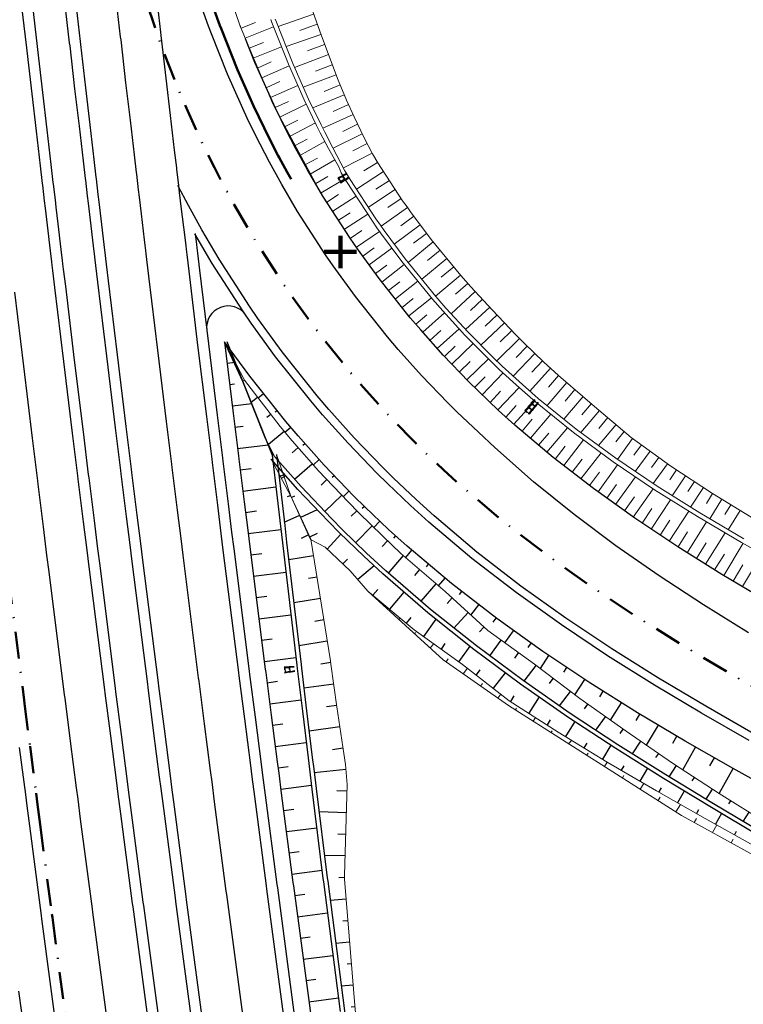
# Model space of a CAD drawing. Units: millimetres. Extents: x 0 to 1190973930, y 0 to 360939015.
# Drawn here: x 1191820 to 1191887, y 361030 to 361122 of the extents above; entities that cross this region are included whole.
import ezdxf

# ---------------------------------------------------------------- set-up
doc = ezdxf.new("R2010")
doc.units = ezdxf.units.MM
for name, pattern in [('2_2', [4, 2, -2]), ('CONTI', [0]), ('Штрихпунктирная 2_0_50', [5, 2.5, -1.25, 0, -1.25])]:
    doc.linetypes.add(name, pattern=pattern)
for name, color, linetype, lineweight in [('Водоотвод основная дорога', 7, 'Continuous', 25), ('колодцы рабочка', 7, 'Continuous', 30), ('Политрасса', 7, 'Continuous', 35)]:
    doc.layers.add(name, color=color, linetype=linetype, lineweight=lineweight)
doc.layers.add('Откосы', color=7, linetype='Continuous')
doc.layers.add('Развязка с полной разборкой сущ. земполотна (ПР).Дискретная модель', color=7, linetype='Continuous')
doc.layers.get('колодцы рабочка').off()

# ---------------------------------------------------------------- blocks, each defined once
blk = doc.blocks.new('*U36')
at = {"layer": 'Откосы'}
for p, q in [((1191844.962, 361079.257), (1191844.53, 361079.029)), ((1191845.77, 361077.389), (1191845.463, 361077.248)), ((1191847.845, 361076.129), (1191846.303, 361075.42)), ((1191847.868, 361073.926), (1191847.142, 361073.593)), ((1191850.057, 361073.856), (1191848.775, 361072.489)), ((1191850.662, 361071.561), (1191850.242, 361071.113)), ((1191853.114, 361070.94), (1191851.624, 361069.658)), ((1191853.458, 361068.742), (1191853.008, 361068.204)), ((1191855.879, 361068.501), (1191854.549, 361066.913)), ((1191856.527, 361066.143), (1191856.091, 361065.622)), ((1191858.827, 361066), (1191857.684, 361064.396)), ((1191859.682, 361063.735), (1191859.323, 361063.23)), ((1191861.976, 361063.489), (1191860.961, 361062.063)), ((1191862.919, 361061.305), (1191862.557, 361060.841)), ((1191865.26, 361061.036), (1191864.142, 361059.604)), ((1191866.069, 361058.899), (1191865.735, 361058.376)), ((1191868.389, 361058.796), (1191867.43, 361057.294)), ((1191869.431, 361056.69), (1191869.126, 361056.212)), ((1191871.685, 361056.528), (1191870.827, 361055.139)), ((1191872.814, 361054.529), (1191872.537, 361054.082)), ((1191875.046, 361054.316), (1191874.248, 361053.024)), ((1191876.223, 361052.422), (1191875.981, 361052.004)), ((1191878.41, 361052.186), (1191877.722, 361050.998)), ((1191879.678, 361050.37), (1191879.464, 361049.993)), ((1191881.824, 361050.077), (1191881.214, 361049.001)), ((1191883.156, 361048.35), (1191882.964, 361048.01)), ((1191885.266, 361047.995), (1191884.714, 361047.019)), ((1191886.641, 361046.342), (1191886.464, 361046.029)), ((1191888.724, 361045.939), (1191888.214, 361045.039)), ((1191890.129, 361044.341), (1191889.966, 361044.051)), ((1191892.19, 361043.9), (1191891.718, 361043.063)), ((1191893.621, 361042.352), (1191893.475, 361042.085)), ((1191895.641, 361041.873), (1191895.238, 361041.118)), ((1191897.134, 361040.398), (1191897.012, 361040.171)), ((1191899.109, 361039.826), (1191898.785, 361039.222)), ((1191900.652, 361038.449), (1191900.558, 361038.272)), ((1191902.581, 361037.77), (1191902.32, 361037.305)), ((1191904.152, 361036.461), (1191904.073, 361036.321))]:
    blk.add_line(p, q, dxfattribs=at)
blk = doc.blocks.new('*U37')
at = {"layer": 'Откосы'}
for p, q in [((1191840.114, 361089.855), (1191840.194, 361089.897)), ((1191841.061, 361088.097), (1191841.114, 361088.125)), ((1191841.737, 361086.086), (1191842.333, 361086.549)), ((1191843.207, 361084.7), (1191843.557, 361084.972)), ((1191843.336, 361082.199), (1191844.794, 361083.406)), ((1191845.539, 361081.404), (1191846.085, 361081.884)), ((1191845.769, 361078.948), (1191847.403, 361080.385)), ((1191848.227, 361078.416), (1191848.753, 361078.915)), ((1191848.548, 361075.968), (1191850.128, 361077.467)), ((1191851.006, 361075.526), (1191851.521, 361076.039)), ((1191851.425, 361073.089), (1191852.945, 361074.639)), ((1191853.881, 361072.729), (1191854.376, 361073.248)), ((1191854.447, 361070.269), (1191855.83, 361071.881)), ((1191856.882, 361070.042), (1191857.345, 361070.582)), ((1191857.466, 361067.656), (1191858.86, 361069.282)), ((1191859.883, 361067.446), (1191860.355, 361067.958)), ((1191860.504, 361065.174), (1191861.823, 361066.606)), ((1191862.884, 361064.811), (1191863.291, 361065.254)), ((1191863.833, 361062.59), (1191864.877, 361064.047)), ((1191866.146, 361062.39), (1191866.5, 361062.885)), ((1191867, 361060.248), (1191868.12, 361061.718)), ((1191869.352, 361060.041), (1191869.707, 361060.508)), ((1191870.281, 361057.968), (1191871.295, 361059.298)), ((1191872.596, 361057.68), (1191872.902, 361058.115)), ((1191873.652, 361055.712), (1191874.535, 361056.966)), ((1191875.885, 361055.416), (1191876.167, 361055.817)), ((1191877.021, 361053.533), (1191877.811, 361054.685)), ((1191879.209, 361053.194), (1191879.458, 361053.557)), ((1191880.429, 361051.394), (1191881.11, 361052.437)), ((1191882.565, 361051.015), (1191882.781, 361051.345)), ((1191883.841, 361049.318), (1191884.452, 361050.253)), ((1191885.949, 361048.882), (1191886.137, 361049.184)), ((1191887.289, 361047.257), (1191887.831, 361048.127)), ((1191889.353, 361046.793), (1191889.525, 361047.072)), ((1191890.73, 361045.222), (1191891.225, 361046.024)), ((1191892.767, 361044.721), (1191892.924, 361044.977)), ((1191894.17, 361043.2), (1191894.621, 361043.926)), ((1191896.17, 361042.644), (1191896.315, 361042.868)), ((1191897.602, 361041.181), (1191897.993, 361041.787)), ((1191899.55, 361040.52), (1191899.666, 361040.697)), ((1191901.04, 361039.149), (1191901.338, 361039.607)), ((1191902.943, 361038.405), (1191903.029, 361038.546)), ((1191904.488, 361037.101), (1191904.737, 361037.512))]:
    blk.add_line(p, q, dxfattribs=at)
blk = doc.blocks.new('*U38')
at = {"layer": 'Откосы'}
for p, q in [((1191844.326, 361079.201), (1191844.746, 361079.346)), ((1191845.12, 361077.358), (1191845.4, 361077.455)), ((1191844.813, 361074.974), (1191846.238, 361075.638)), ((1191846.41, 361073.508), (1191847.086, 361073.825)), ((1191845.217, 361071.515), (1191847.526, 361071.884)), ((1191847.045, 361069.78), (1191847.842, 361069.908)), ((1191845.686, 361067.536), (1191848.158, 361067.932)), ((1191847.623, 361065.819), (1191848.475, 361065.956)), ((1191846.155, 361063.558), (1191848.791, 361063.979)), ((1191848.198, 361061.875), (1191849.105, 361062.003)), ((1191846.623, 361059.632), (1191849.384, 361060.021)), ((1191848.729, 361057.908), (1191849.663, 361058.039)), ((1191847.106, 361055.647), (1191849.949, 361056.058)), ((1191849.273, 361053.938), (1191850.236, 361054.078)), ((1191847.574, 361051.807), (1191850.504, 361052.094)), ((1191849.673, 361050.129), (1191850.623, 361050.099)), ((1191848.024, 361048.18), (1191850.558, 361048.098)), ((1191849.754, 361046.122), (1191850.494, 361046.098)), ((1191848.526, 361044.158), (1191850.43, 361044.097)), ((1191849.853, 361042.062), (1191850.381, 361042.098)), ((1191849.053, 361039.983), (1191850.54, 361040.103)), ((1191850.236, 361038.071), (1191850.701, 361038.108)), ((1191849.562, 361036.008), (1191850.861, 361036.113)), ((1191850.62, 361034.086), (1191851.022, 361034.118)), ((1191850.071, 361032.034), (1191851.183, 361032.123)), ((1191851.004, 361030.101), (1191851.343, 361030.128)), ((1191850.587, 361028.039), (1191851.541, 361028.137)), ((1191851.446, 361026.115), (1191851.745, 361026.146)), ((1191851.108, 361024.068), (1191851.952, 361024.156)), ((1191851.896, 361022.137), (1191852.16, 361022.165)), ((1191851.635, 361020.094), (1191852.379, 361020.176)), ((1191852.366, 361018.161), (1191852.599, 361018.187)), ((1191852.165, 361016.122), (1191852.818, 361016.197)), ((1191852.842, 361014.186), (1191853.047, 361014.209)), ((1191852.701, 361012.155), (1191853.277, 361012.221))]:
    blk.add_line(p, q, dxfattribs=at)
blk = doc.blocks.new('*U39')
at = {"layer": 'Откосы'}
for p, q in [((1191840.276, 361089.755), (1191839.522, 361089.663)), ((1191840.188, 361087.742), (1191839.763, 361087.69)), ((1191841.798, 361085.937), (1191840.004, 361085.718)), ((1191841.017, 361083.84), (1191840.247, 361083.745)), ((1191843.321, 361082.122), (1191840.49, 361081.773)), ((1191841.759, 361079.928), (1191840.734, 361079.8)), ((1191844.037, 361078.208), (1191840.978, 361077.829)), ((1191842.237, 361075.983), (1191841.224, 361075.857)), ((1191844.493, 361074.263), (1191841.47, 361073.885)), ((1191842.719, 361072.04), (1191841.718, 361071.913)), ((1191844.955, 361070.32), (1191841.967, 361069.942)), ((1191843.207, 361068.096), (1191842.217, 361067.971)), ((1191845.42, 361066.373), (1191842.466, 361065.999)), ((1191843.695, 361064.152), (1191842.716, 361064.028)), ((1191845.886, 361062.426), (1191842.965, 361062.056)), ((1191844.185, 361060.209), (1191843.217, 361060.085)), ((1191846.359, 361058.485), (1191843.469, 361058.114)), ((1191844.681, 361056.267), (1191843.723, 361056.143)), ((1191846.837, 361054.541), (1191843.977, 361054.172)), ((1191845.18, 361052.325), (1191844.232, 361052.202)), ((1191847.32, 361050.599), (1191844.488, 361050.231)), ((1191845.685, 361048.383), (1191844.745, 361048.26)), ((1191847.811, 361046.658), (1191845.003, 361046.29)), ((1191846.193, 361044.442), (1191845.261, 361044.32)), ((1191848.303, 361042.714), (1191845.519, 361042.349)), ((1191846.703, 361040.502), (1191845.779, 361040.379)), ((1191848.804, 361038.777), (1191846.042, 361038.409)), ((1191847.221, 361036.561), (1191846.304, 361036.439)), ((1191849.309, 361034.834), (1191846.566, 361034.469)), ((1191847.739, 361032.621), (1191846.828, 361032.499)), ((1191849.814, 361030.892), (1191847.09, 361030.529))]:
    blk.add_line(p, q, dxfattribs=at)
blk = doc.blocks.new('*U132')
at = {"layer": 'Водоотвод основная дорога', "color": 7, "lineweight": 30}
for p, q in [((0, 0.219), (0.48, 0.27)), ((0, 0.169), (0.48, 0.22)), ((0.44, 0.215), (0.48, 0.219)), ((0.44, -0.215), (0.44, 0.215)), ((0.48, 0.219), (0.48, 0.27)), ((0, -0.169), (0.48, -0.22)), ((0, -0.219), (0.48, -0.27)), ((0.48, -0.27), (0.48, -0.219))]:
    blk.add_line(p, q, dxfattribs=at)
at = {"layer": 'Водоотвод основная дорога', "color": 7, "linetype": '2_2', "lineweight": 30, "ltscale": 0.1}
blk.add_line((0.48, -0.22), (0.48, 0.219), dxfattribs=at)
blk = doc.blocks.new('*U133')
at = {"layer": 'колодцы рабочка', "color": 0, "linetype": 'ByBlock', "lineweight": -2, "rotation": 89.43332272673415}
for p in [(1193352.317, 360414.657), (1193352.312, 360414.217)]:
    blk.add_blockref('*U132', p, dxfattribs=at)
blk = doc.blocks.new('*U143')
at = {"layer": 'Водоотвод основная дорога', "color": 7, "lineweight": 30}
for p, q in [((0, 0.219), (0.48, 0.27)), ((0, 0.169), (0.48, 0.22)), ((0.44, 0.215), (0.48, 0.219)), ((0.44, -0.215), (0.44, 0.215)), ((0.48, 0.219), (0.48, 0.27)), ((0, -0.169), (0.48, -0.22)), ((0, -0.219), (0.48, -0.27)), ((0.48, -0.27), (0.48, -0.219))]:
    blk.add_line(p, q, dxfattribs=at)
at = {"layer": 'Водоотвод основная дорога', "color": 7, "linetype": '2_2', "lineweight": 30, "ltscale": 0.1}
blk.add_line((0.48, -0.22), (0.48, 0.219), dxfattribs=at)
blk = doc.blocks.new('*U144')
at = {"layer": 'колодцы рабочка', "color": 0, "linetype": 'ByBlock', "lineweight": -2, "rotation": 91.99106380635163}
for p in [(1193352.282, 360415.096), (1193352.297, 360414.656), (1193352.312, 360414.217)]:
    blk.add_blockref('*U143', p, dxfattribs=at)
blk = doc.blocks.new('*U260')
at = {"layer": 'Водоотвод основная дорога', "color": 7, "lineweight": 30}
for p, q in [((0, 0.219), (0.48, 0.27)), ((0, 0.169), (0.48, 0.22)), ((0.44, 0.215), (0.48, 0.219)), ((0.44, -0.215), (0.44, 0.215)), ((0.48, 0.219), (0.48, 0.27)), ((0, -0.169), (0.48, -0.22)), ((0, -0.219), (0.48, -0.27)), ((0.48, -0.27), (0.48, -0.219))]:
    blk.add_line(p, q, dxfattribs=at)
at = {"layer": 'Водоотвод основная дорога', "color": 7, "linetype": '2_2', "lineweight": 30, "ltscale": 0.1}
blk.add_line((0.48, -0.22), (0.48, 0.219), dxfattribs=at)
blk = doc.blocks.new('*U261')
at = {"layer": 'колодцы рабочка', "color": 0, "linetype": 'ByBlock', "lineweight": -2, "rotation": 90.45093175405991}
for p in [(1193352.309, 360414.657), (1193352.312, 360414.217)]:
    blk.add_blockref('*U260', p, dxfattribs=at)

msp = doc.modelspace()

# ---------------------------------------------------------------- linework, layer by layer
at = {"layer": 'Откосы', "lineweight": 18}
for p, q in [((1191844.245, 361120.866), (1191847.529, 361122.024)), ((1191840.828, 361120.734), (1191842.152, 361121.256)), ((1191841.195, 361119.804), (1191843.825, 361120.842)), ((1191846.238, 361120.51), (1191847.861, 361121.082)), ((1191844.983, 361119.008), (1191848.193, 361120.14)), ((1191841.562, 361118.875), (1191842.878, 361119.394)), ((1191841.928, 361117.945), (1191844.562, 361118.984)), ((1191846.962, 361118.608), (1191848.545, 361119.205)), ((1191845.762, 361117.088), (1191848.897, 361118.271)), ((1191842.319, 361117.025), (1191843.6, 361117.6)), ((1191842.728, 361116.114), (1191845.256, 361117.248)), ((1191847.707, 361116.754), (1191849.25, 361117.336)), ((1191846.565, 361115.256), (1191849.602, 361116.402)), ((1191843.137, 361115.202), (1191844.396, 361115.767)), ((1191843.546, 361114.29), (1191846.057, 361115.416)), ((1191848.492, 361114.858), (1191849.974, 361115.475)), ((1191847.447, 361113.342), (1191850.358, 361114.553)), ((1191843.955, 361113.378), (1191845.206, 361113.939)), ((1191844.395, 361112.481), (1191846.833, 361113.687)), ((1191849.345, 361112.993), (1191850.756, 361113.637)), ((1191848.375, 361111.452), (1191851.171, 361112.728)), ((1191844.839, 361111.585), (1191846.055, 361112.187)), ((1191845.293, 361110.696), (1191847.685, 361111.946)), ((1191850.229, 361111.167), (1191851.599, 361111.827)), ((1191845.756, 361109.81), (1191846.94, 361110.429)), ((1191849.321, 361109.622), (1191852.033, 361110.927)), ((1191846.235, 361108.933), (1191848.559, 361110.214)), ((1191851.152, 361109.35), (1191852.48, 361110.034)), ((1191846.717, 361108.057), (1191847.874, 361108.695)), ((1191850.288, 361107.783), (1191852.937, 361109.146)), ((1191847.211, 361107.189), (1191849.486, 361108.526)), ((1191852.174, 361107.518), (1191853.449, 361108.288)), ((1191847.718, 361106.327), (1191848.836, 361106.985)), ((1191851.5, 361105.824), (1191853.994, 361107.452)), ((1191848.224, 361105.466), (1191850.423, 361106.759)), ((1191853.293, 361105.801), (1191854.54, 361106.615)), ((1191848.754, 361104.618), (1191849.83, 361105.311)), ((1191849.295, 361103.778), (1191851.452, 361105.166)), ((1191852.591, 361104.151), (1191855.086, 361105.779)), ((1191853.769, 361102.393), (1191856.199, 361104.121)), ((1191854.384, 361104.128), (1191855.631, 361104.942)), ((1191849.835, 361102.938), (1191850.917, 361103.633)), ((1191850.376, 361102.097), (1191852.544, 361103.492)), ((1191855.591, 361102.42), (1191856.787, 361103.313)), ((1191854.988, 361100.724), (1191857.384, 361102.513)), ((1191850.918, 361101.257), (1191851.983, 361101.992)), ((1191851.485, 361100.434), (1191853.622, 361101.907)), ((1191856.782, 361100.817), (1191857.982, 361101.713)), ((1191856.275, 361099.016), (1191858.591, 361100.922)), ((1191852.069, 361099.623), (1191853.121, 361100.388)), ((1191852.656, 361098.815), (1191854.768, 361100.349)), ((1191858.065, 361099.196), (1191859.226, 361100.151)), ((1191853.244, 361098.006), (1191854.303, 361098.776)), ((1191853.845, 361097.209), (1191855.901, 361098.843)), ((1191857.535, 361097.466), (1191859.86, 361099.38)), ((1191859.33, 361097.649), (1191860.495, 361098.608)), ((1191858.794, 361095.915), (1191861.13, 361097.837)), ((1191854.467, 361096.426), (1191855.499, 361097.247)), ((1191855.089, 361095.644), (1191857.161, 361097.291)), ((1191860.656, 361096.084), (1191861.791, 361097.089)), ((1191860.24, 361094.282), (1191862.464, 361096.351)), ((1191855.711, 361094.862), (1191856.751, 361095.689)), ((1191856.333, 361094.08), (1191858.421, 361095.74)), ((1191862.03, 361094.583), (1191863.144, 361095.62)), ((1191856.975, 361093.314), (1191857.996, 361094.182)), ((1191857.628, 361092.558), (1191859.634, 361094.352)), ((1191861.593, 361092.812), (1191863.824, 361094.888)), ((1191863.407, 361093.118), (1191864.509, 361094.161)), ((1191863.009, 361091.365), (1191865.195, 361093.436)), ((1191858.295, 361091.813), (1191859.302, 361092.714)), ((1191858.961, 361091.068), (1191860.987, 361092.88)), ((1191864.797, 361091.683), (1191865.882, 361092.711)), ((1191860.324, 361089.606), (1191862.304, 361091.508)), ((1191864.473, 361089.906), (1191866.577, 361091.993)), ((1191866.265, 361090.233), (1191867.285, 361091.289)), ((1191859.631, 361090.327), (1191860.616, 361091.273)), ((1191865.982, 361088.502), (1191868.004, 361090.595)), ((1191861.016, 361088.885), (1191862.012, 361089.842)), ((1191861.708, 361088.164), (1191863.711, 361090.088)), ((1191867.72, 361088.864), (1191868.722, 361089.902)), ((1191863.131, 361086.761), (1191865.067, 361088.798)), ((1191867.524, 361087.12), (1191869.456, 361089.224)), ((1191869.272, 361087.475), (1191870.192, 361088.549)), ((1191862.414, 361087.457), (1191863.396, 361088.449)), ((1191869.13, 361085.773), (1191870.95, 361087.9)), ((1191863.856, 361086.073), (1191864.83, 361087.098)), ((1191864.58, 361085.384), (1191866.541, 361087.448)), ((1191870.808, 361086.197), (1191871.709, 361087.25)), ((1191866.061, 361084.042), (1191867.995, 361086.181)), ((1191870.683, 361084.515), (1191872.468, 361086.601)), ((1191872.343, 361084.919), (1191873.227, 361085.951)), ((1191865.32, 361084.713), (1191866.28, 361085.775)), ((1191867.586, 361082.75), (1191869.471, 361084.982)), ((1191872.265, 361083.267), (1191873.988, 361085.304)), ((1191866.822, 361083.395), (1191867.758, 361084.503)), ((1191873.876, 361082.079), (1191875.513, 361084.015)), ((1191873.91, 361083.666), (1191874.75, 361084.66)), ((1191868.349, 361082.105), (1191869.299, 361083.229)), ((1191869.113, 361081.46), (1191871.025, 361083.724)), ((1191875.479, 361082.428), (1191876.276, 361083.37)), ((1191870.673, 361080.212), (1191872.512, 361082.588)), ((1191875.638, 361080.789), (1191877.045, 361082.734)), ((1191869.883, 361080.823), (1191870.795, 361082.002)), ((1191872.254, 361078.988), (1191874.121, 361081.402)), ((1191877.16, 361081.189), (1191877.854, 361082.149)), ((1191877.293, 361079.669), (1191878.664, 361081.563)), ((1191871.463, 361079.6), (1191872.39, 361080.797)), ((1191878.797, 361080.043), (1191879.473, 361080.978)), ((1191878.948, 361078.549), (1191880.282, 361080.392)), ((1191873.044, 361078.377), (1191873.985, 361079.593)), ((1191873.847, 361077.781), (1191875.648, 361080.3)), ((1191880.49, 361078.891), (1191881.107, 361079.83)), ((1191875.472, 361076.619), (1191877.303, 361079.179)), ((1191880.719, 361077.421), (1191881.942, 361079.281)), ((1191882.171, 361077.812), (1191882.776, 361078.733)), ((1191874.659, 361077.2), (1191875.567, 361078.47)), ((1191877.098, 361075.456), (1191878.959, 361078.059)), ((1191882.412, 361076.36), (1191883.611, 361078.185)), ((1191883.881, 361076.716), (1191884.446, 361077.637)), ((1191876.285, 361076.037), (1191877.208, 361077.328)), ((1191878.758, 361074.342), (1191880.561, 361077.048)), ((1191884.178, 361075.291), (1191885.297, 361077.114)), ((1191877.926, 361074.896), (1191878.82, 361076.238)), ((1191880.421, 361073.233), (1191882.256, 361075.986)), ((1191885.594, 361075.689), (1191886.148, 361076.592)), ((1191885.903, 361074.282), (1191887, 361076.07)), ((1191879.589, 361073.788), (1191880.499, 361075.152)), ((1191882.099, 361072.149), (1191883.887, 361074.999)), ((1191881.253, 361072.68), (1191882.138, 361074.092)), ((1191883.793, 361071.087), (1191885.612, 361073.989)), ((1191882.946, 361071.618), (1191883.848, 361073.056)), ((1191885.488, 361070.029), (1191887.272, 361073.022)), ((1191884.639, 361070.556), (1191885.557, 361072.02)), ((1191887.205, 361069.006), (1191889.022, 361072.055)), ((1191886.347, 361069.517), (1191887.247, 361071.028)), ((1191854.004, 361067.316), (1191853.976, 361067.285)), ((1191855.532, 361066.09), (1191855.421, 361065.968)), ((1191856.956, 361064.75), (1191856.865, 361064.651)), ((1191858.651, 361063.708), (1191858.309, 361063.333)), ((1191859.98, 361062.334), (1191859.78, 361062.049)), ((1191861.758, 361061.465), (1191861.38, 361060.926)), ((1191863.14, 361060.032), (1191862.98, 361059.803)), ((1191864.844, 361059.056), (1191864.58, 361058.68)), ((1191866.311, 361057.762), (1191866.199, 361057.586)), ((1191868.07, 361056.886), (1191867.849, 361056.538)), ((1191869.609, 361055.662), (1191869.499, 361055.49)), ((1191871.377, 361054.799), (1191871.15, 361054.442)), ((1191872.92, 361053.583), (1191872.8, 361053.394)), ((1191874.702, 361052.744), (1191874.45, 361052.346)), ((1191876.248, 361051.531), (1191876.1, 361051.298)), ((1191878.09, 361050.785), (1191877.75, 361050.25)), ((1191879.593, 361049.506), (1191879.4, 361049.202)), ((1191881.489, 361048.846), (1191881.05, 361048.154)), ((1191882.944, 361047.542), (1191882.742, 361047.177)), ((1191884.846, 361046.944), (1191884.454, 361046.233)), ((1191886.357, 361045.635), (1191886.166, 361045.289))]:
    msp.add_line(p, q, dxfattribs=at)
at = {"layer": 'Откосы'}
for p, q in [((1191842.387, 361086.48), (1191842.895, 361086.885)), ((1191843.965, 361085.179), (1191844.141, 361085.318)), ((1191844.871, 361083.314), (1191845.403, 361083.767)), ((1191846.538, 361082.098), (1191846.717, 361082.258)), ((1191847.501, 361080.274), (1191848.052, 361080.767)), ((1191849.238, 361079.133), (1191849.419, 361079.307)), ((1191850.254, 361077.334), (1191850.806, 361077.864)), ((1191852.033, 361076.26), (1191852.216, 361076.444)), ((1191853.108, 361074.479), (1191853.665, 361075.065)), ((1191854.94, 361073.493), (1191855.131, 361073.703)), ((1191856.05, 361071.692), (1191856.627, 361072.376)), ((1191857.96, 361070.853), (1191858.156, 361071.084)), ((1191859.088, 361069.087), (1191859.684, 361069.793)), ((1191861.034, 361068.269), (1191861.246, 361068.543)), ((1191862.088, 361066.362), (1191862.828, 361067.318)), ((1191864.129, 361065.729), (1191864.41, 361066.094)), ((1191865.227, 361063.796), (1191866.036, 361064.928)), ((1191867.394, 361063.386), (1191867.664, 361063.764)), ((1191868.507, 361061.423), (1191869.304, 361062.618)), ((1191870.679, 361061.074), (1191870.968, 361061.508)), ((1191871.696, 361058.992), (1191872.633, 361060.398)), ((1191874, 361058.812), (1191874.32, 361059.322)), ((1191874.999, 361056.639), (1191876.015, 361058.259)), ((1191877.368, 361056.621), (1191877.713, 361057.201)), ((1191878.331, 361054.329), (1191879.432, 361056.176)), ((1191880.762, 361054.5), (1191881.151, 361055.152)), ((1191881.687, 361052.06), (1191882.879, 361054.145)), ((1191884.199, 361052.422), (1191884.616, 361053.152)), ((1191885.043, 361049.867), (1191886.353, 361052.158))]:
    msp.add_line(p, q, dxfattribs=at)
at = {"layer": 'Откосы', "lineweight": 18}
for points in [[(1191847.894, 361106.029), (1191843.766, 361113.717), (1191840.734, 361120.891), (1191837.459, 361130.504), (1191835.014, 361140.293), (1191833.196, 361149.944), (1191831.717, 361159.85), (1191830.472, 361169.517), (1191829.224, 361179.494)], [(1191888.404, 361075.208), (1191884.432, 361077.645), (1191880.592, 361080.168), (1191876.924, 361082.822), (1191873.519, 361085.701), (1191870.189, 361088.552), (1191868.796, 361089.83), (1191867.045, 361091.521), (1191866.248, 361092.324), (1191864.058, 361094.637), (1191862.066, 361096.778), (1191861.142, 361097.823), (1191858.395, 361101.16), (1191856.494, 361103.706), (1191856.17, 361104.162), (1191855.763, 361104.74), (1191853.463, 361108.265), (1191852.971, 361109.08), (1191852.201, 361110.576), (1191851.267, 361112.517), (1191850.569, 361114.046), (1191849.731, 361116.059), (1191848.211, 361120.09), (1191847.013, 361123.49)], [(1191891.303, 361070.795), (1191887.121, 361073.105), (1191883.043, 361075.493), (1191879.081, 361077.976), (1191875.251, 361080.569), (1191871.568, 361083.284), (1191868.049, 361086.134), (1191866.57, 361087.421), (1191864.706, 361089.129), (1191863.857, 361089.941), (1191861.526, 361092.294), (1191859.468, 361094.532), (1191858.515, 361095.625), (1191855.683, 361099.112), (1191853.72, 361101.767), (1191853.385, 361102.242), (1191852.966, 361102.845), (1191850.577, 361106.508), (1191850.083, 361107.316), (1191849.888, 361107.814), (1191848.888, 361109.586), (1191848.134, 361111.027), (1191847.795, 361111.721), (1191846.639, 361114.085), (1191846.638, 361114.086), (1191845.19, 361117.398), (1191843.666, 361121.243), (1191843.564, 361121.516)], [(1191843.973, 361121.563), (1191844.076, 361121.29), (1191845.604, 361117.446), (1191847.057, 361114.135), (1191847.058, 361114.134), (1191848.218, 361111.771), (1191848.559, 361111.077), (1191849.313, 361109.637), (1191850.427, 361107.519), (1191850.918, 361106.716), (1191853.297, 361103.07), (1191853.715, 361102.469), (1191854.048, 361101.997), (1191856.002, 361099.353), (1191858.822, 361095.881), (1191859.77, 361094.793), (1191861.819, 361092.565), (1191864.14, 361090.224), (1191864.986, 361089.415), (1191866.842, 361087.715), (1191868.314, 361086.433), (1191871.819, 361083.596), (1191875.489, 361080.89), (1191879.308, 361078.305), (1191883.26, 361075.829), (1191887.329, 361073.447)], [(1191852.532, 361068.603), (1191859.506, 361062.241), (1191865.556, 361057.995), (1191881.585, 361047.815), (1191894.357, 361040.77), (1191903.493, 361036.25)]]:
    msp.add_lwpolyline(points, dxfattribs=at)
at = {"layer": 'Политрасса', "linetype": 'Штрихпунктирная 2_0_50', "lineweight": 50}
for p, q in [((1191819.291, 361069.897), (1191820.732, 361058.511)), ((1191820.732, 361058.511), (1191820.771, 361058.199)), ((1191820.771, 361058.199), (1191821.28, 361054.231)), ((1191821.28, 361054.231), (1191821.841, 361049.886)), ((1191821.841, 361049.886), (1191821.976, 361048.838)), ((1191821.976, 361048.838), (1191822.216, 361046.991)), ((1191822.216, 361046.991), (1191823.304, 361038.687)), ((1191823.304, 361038.687), (1191823.346, 361038.365)), ((1191823.346, 361038.365), (1191824.951, 361026.302))]:
    msp.add_line(p, q, dxfattribs=at)
at = {"layer": 'Политрасса', "linetype": 'Штрихпунктирная 2_0_50', "lineweight": 50, "flags": 128}
msp.add_lwpolyline([(1192109.941, 360939.661), (1192106.664, 360941.433), (1192097.869, 360946.191), (1192096.702, 360946.822), (1192092.304, 360949.201), (1192087.906, 360951.58), (1192083.508, 360953.959), (1192079.11, 360956.338), (1192074.712, 360958.717), (1192070.315, 360961.096), (1192065.917, 360963.475), (1192061.519, 360965.853), (1192057.121, 360968.232), (1192052.723, 360970.611), (1192048.325, 360972.99), (1192043.928, 360975.369), (1192041.255, 360976.814), (1192039.53, 360977.748), (1192035.132, 360980.127), (1192030.734, 360982.506), (1192028.535, 360983.695), (1192026.336, 360984.885), (1192021.938, 360987.263), (1192017.541, 360989.642), (1192013.143, 360992.021), (1192008.745, 360994.4), (1192004.347, 360996.779), (1191999.949, 360999.158), (1191995.551, 361001.537), (1191991.154, 361003.916), (1191986.756, 361006.294), (1191982.358, 361008.673), (1191977.96, 361011.052), (1191973.562, 361013.431), (1191969.164, 361015.81), (1191964.767, 361018.189), (1191960.369, 361020.568), (1191955.971, 361022.947), (1191951.573, 361025.325), (1191947.175, 361027.704), (1191942.777, 361030.083), (1191938.38, 361032.462), (1191933.982, 361034.841), (1191929.584, 361037.22), (1191925.186, 361039.599), (1191923.74, 361040.381), (1191920.788, 361041.978), (1191916.39, 361044.356), (1191911.993, 361046.735), (1191907.595, 361049.114), (1191903.197, 361051.493), (1191901.279, 361052.531), (1191898.799, 361053.873), (1191894.409, 361056.265), (1191890.037, 361058.691), (1191885.697, 361061.174), (1191881.402, 361063.733), (1191877.166, 361066.389), (1191873.006, 361069.163), (1191868.939, 361072.071), (1191864.985, 361075.131), (1191861.166, 361078.357), (1191859.548, 361079.82), (1191857.504, 361081.762), (1191856.574, 361082.683), (1191854.018, 361085.345), (1191851.76, 361087.868), (1191850.715, 361089.097), (1191847.603, 361093.011), (1191845.444, 361095.983), (1191844.691, 361097.075), (1191841.986, 361101.279), (1191840.444, 361103.901), (1191839.242, 361106.081), (1191838.341, 361107.804), (1191837.222, 361110.067), (1191835.175, 361114.628), (1191833.634, 361118.534), (1191833.359, 361119.286), (1191831.772, 361124.027), (1191830.396, 361128.833), (1191829.209, 361133.69), (1191828.189, 361138.585), (1191827.312, 361143.507), (1191826.555, 361148.449), (1191825.893, 361153.405), (1191825.301, 361158.37), (1191824.754, 361163.34), (1191824.311, 361167.535)], dxfattribs=at)
at = {"layer": 'Развязка с полной разборкой сущ. земполотна (ПР).Дискретная модель', "lineweight": 18}
for p, q in [((1191840.766, 361120.892), (1191840.775, 361120.895)), ((1191841.499, 361119.034), (1191841.508, 361119.038)), ((1191842.248, 361117.184), (1191842.257, 361117.188)), ((1191843.065, 361115.362), (1191843.074, 361115.366)), ((1191843.882, 361113.54), (1191843.891, 361113.544)), ((1191844.759, 361111.746), (1191844.768, 361111.751)), ((1191845.672, 361109.971), (1191845.681, 361109.975)), ((1191846.629, 361108.218), (1191846.637, 361108.223)), ((1191847.624, 361106.487), (1191847.633, 361106.492)), ((1191848.652, 361104.776), (1191848.661, 361104.782)), ((1191849.733, 361103.097), (1191849.741, 361103.102)), ((1191850.813, 361101.418), (1191850.822, 361101.423)), ((1191851.955, 361099.78), (1191851.963, 361099.786)), ((1191853.129, 361098.165), (1191853.137, 361098.171)), ((1191854.344, 361096.581), (1191854.352, 361096.587)), ((1191855.587, 361095.018), (1191855.595, 361095.025)), ((1191856.845, 361093.468), (1191856.852, 361093.474)), ((1191858.159, 361091.965), (1191858.166, 361091.971)), ((1191859.49, 361090.476), (1191859.497, 361090.483)), ((1191860.872, 361089.035), (1191860.879, 361089.042)), ((1191862.264, 361087.604), (1191862.271, 361087.611)), ((1191863.702, 361086.219), (1191863.709, 361086.226)), ((1191865.161, 361084.856), (1191865.168, 361084.864)), ((1191866.658, 361083.534), (1191866.664, 361083.542)), ((1191868.183, 361082.246), (1191868.189, 361082.253)), ((1191869.709, 361080.958), (1191869.715, 361080.966)), ((1191871.288, 361079.736), (1191871.294, 361079.744)), ((1191872.867, 361078.514), (1191872.873, 361078.522)), ((1191874.476, 361077.332), (1191874.481, 361077.34)), ((1191876.1, 361076.17), (1191876.106, 361076.178)), ((1191877.735, 361075.024), (1191877.74, 361075.032)), ((1191879.396, 361073.916), (1191879.402, 361073.925)), ((1191881.057, 361072.809), (1191881.063, 361072.817)), ((1191882.746, 361071.743), (1191882.751, 361071.752)), ((1191884.437, 361070.682), (1191884.443, 361070.691)), ((1191886.14, 361069.64), (1191886.146, 361069.649))]:
    msp.add_line(p, q, dxfattribs=at)
at = {"layer": 'Развязка с полной разборкой сущ. земполотна (ПР).Дискретная модель', "color": 5, "linetype": 'Continuous', "lineweight": 100}
for p, q in [((1191850, 361101.5), (1191850, 361098.5)), ((1191851.5, 361100), (1191848.5, 361100))]:
    msp.add_line(p, q, dxfattribs=at)
at = {"layer": 'Развязка с полной разборкой сущ. земполотна (ПР).Дискретная модель', "linetype": 'Continuous', "lineweight": 50}
msp.add_lwpolyline([(1191829.046, 361168.035), (1191829.561, 361163.854), (1191830.06, 361160.031), (1191830.094, 361159.77), (1191830.888, 361154.033), (1191831.638, 361149.175), (1191832.477, 361144.359), (1191833.274, 361140.361), (1191833.328, 361140.092), (1191834.51, 361134.885), (1191835.746, 361130.248), (1191837.154, 361125.692), (1191838.854, 361120.972), (1191838.961, 361120.699), (1191840.479, 361116.849), (1191841.965, 361113.538), (1191841.965, 361113.537), (1191843.435, 361110.473), (1191844.255, 361108.902), (1191844.333, 361108.755), (1191845.09, 361107.382), (1191845.444, 361106.74)], dxfattribs=at)
at = {"layer": 'Развязка с полной разборкой сущ. земполотна (ПР).Дискретная модель', "linetype": 'Continuous', "flags": 128}
for points in [[(1191832.803, 361125.194), (1191833.361, 361120.337), (1191833.394, 361120.056), (1191833.855, 361116.078), (1191834.257, 361112.636), (1191834.257, 361112.635), (1191834.633, 361109.437), (1191834.827, 361107.789), (1191834.846, 361107.634), (1191835.016, 361106.189), (1191835.097, 361105.513), (1191835.281, 361103.958), (1191835.565, 361101.576), (1191835.686, 361100.563), (1191835.721, 361100.272), (1191835.721, 361100.271), (1191835.782, 361099.76), (1191835.969, 361098.205), (1191836.794, 361091.369), (1191837.603, 361084.751), (1191838.09, 361080.799), (1191838.127, 361080.498), (1191838.618, 361076.54), (1191838.944, 361073.925), (1191839.137, 361072.386), (1191840.572, 361061.045), (1191840.612, 361060.734), (1191841.119, 361056.782), (1191841.677, 361052.454), (1191841.812, 361051.41), (1191842.051, 361049.571), (1191843.134, 361041.3), (1191843.176, 361040.98), (1191844.775, 361028.965)], [(1191887.764, 361064.722), (1191883.593, 361067.323), (1191879.501, 361070.007), (1191875.507, 361072.79), (1191871.626, 361075.688), (1191867.878, 361078.715), (1191864.285, 361081.881), (1191862.771, 361083.309), (1191860.825, 361085.158), (1191859.938, 361086.036), (1191857.504, 361088.571), (1191855.354, 361090.975), (1191854.358, 361092.146), (1191851.394, 361095.873), (1191849.337, 361098.704), (1191848.62, 361099.744), (1191846.043, 361103.749), (1191844.575, 361106.246), (1191843.43, 361108.322), (1191842.572, 361109.964), (1191841.506, 361112.119), (1191839.556, 361116.463), (1191838.088, 361120.184), (1191837.811, 361120.895), (1191836.199, 361125.397)], [(1191824.357, 361124.227), (1191824.917, 361119.362), (1191824.949, 361119.08), (1191825.411, 361115.096), (1191825.814, 361111.647), (1191825.814, 361111.646), (1191826.19, 361108.442), (1191826.385, 361106.792), (1191826.403, 361106.637), (1191826.574, 361105.19), (1191826.655, 361104.512), (1191826.84, 361102.954), (1191827.124, 361100.568), (1191827.245, 361099.554), (1191827.28, 361099.262), (1191827.28, 361099.261), (1191827.341, 361098.749), (1191827.528, 361097.192), (1191828.355, 361090.344), (1191829.165, 361083.715), (1191829.653, 361079.756), (1191829.69, 361079.454), (1191830.182, 361075.49), (1191830.509, 361072.87), (1191830.702, 361071.328), (1191832.14, 361059.968), (1191832.18, 361059.656), (1191832.687, 361055.698), (1191833.246, 361051.363), (1191833.382, 361050.317), (1191833.621, 361048.475), (1191834.706, 361040.189), (1191834.748, 361039.868), (1191836.35, 361027.833)], [(1191825.351, 361124.341), (1191825.911, 361119.477), (1191825.944, 361119.194), (1191826.406, 361115.211), (1191826.808, 361111.763), (1191826.808, 361111.762), (1191827.184, 361108.559), (1191827.379, 361106.909), (1191827.397, 361106.755), (1191827.568, 361105.307), (1191827.649, 361104.63), (1191827.834, 361103.073), (1191828.118, 361100.687), (1191828.239, 361099.673), (1191828.274, 361099.381), (1191828.274, 361099.38), (1191828.335, 361098.868), (1191828.522, 361097.311), (1191829.349, 361090.464), (1191830.159, 361083.837), (1191830.646, 361079.879), (1191830.684, 361079.577), (1191831.176, 361075.614), (1191831.502, 361072.995), (1191831.696, 361071.453), (1191833.133, 361060.094), (1191833.173, 361059.783), (1191833.68, 361055.826), (1191834.239, 361051.491), (1191834.375, 361050.446), (1191834.614, 361048.604), (1191835.698, 361040.32), (1191835.741, 361039.999), (1191837.342, 361027.967)], [(1191829.077, 361124.767), (1191829.636, 361119.907), (1191829.669, 361119.625), (1191830.13, 361115.645), (1191830.533, 361112.2), (1191830.533, 361112.199), (1191830.909, 361108.998), (1191831.103, 361107.349), (1191831.121, 361107.195), (1191831.292, 361105.748), (1191831.373, 361105.071), (1191831.557, 361103.515), (1191831.841, 361101.131), (1191831.963, 361100.118), (1191831.997, 361099.827), (1191831.998, 361099.826), (1191832.059, 361099.314), (1191832.245, 361097.758), (1191833.072, 361090.917), (1191833.881, 361084.294), (1191834.368, 361080.339), (1191834.405, 361080.038), (1191834.897, 361076.077), (1191835.223, 361073.46), (1191835.416, 361071.919), (1191836.853, 361060.57), (1191836.892, 361060.258), (1191837.399, 361056.304), (1191837.958, 361051.973), (1191838.093, 361050.928), (1191838.333, 361049.088), (1191839.416, 361040.81), (1191839.459, 361040.489), (1191841.059, 361028.466)], [(1191820.382, 361123.771), (1191820.942, 361118.902), (1191820.975, 361118.62), (1191821.437, 361114.633), (1191821.84, 361111.182), (1191821.84, 361111.181), (1191822.217, 361107.974), (1191822.412, 361106.322), (1191822.43, 361106.168), (1191822.601, 361104.719), (1191822.682, 361104.041), (1191822.867, 361102.482), (1191823.151, 361100.094), (1191823.272, 361099.079), (1191823.307, 361098.787), (1191823.307, 361098.786), (1191823.369, 361098.273), (1191823.556, 361096.715), (1191824.383, 361089.861), (1191825.194, 361083.227), (1191825.682, 361079.265), (1191825.719, 361078.963), (1191826.212, 361074.996), (1191826.539, 361072.374), (1191826.732, 361070.83), (1191828.171, 361059.461), (1191828.211, 361059.149), (1191828.719, 361055.188), (1191829.279, 361050.849), (1191829.414, 361049.802), (1191829.654, 361047.959), (1191830.739, 361039.667), (1191830.782, 361039.345), (1191832.385, 361027.301)], [(1191821.375, 361123.885), (1191821.935, 361119.017), (1191821.968, 361118.735), (1191822.43, 361114.749), (1191822.833, 361111.298), (1191822.833, 361111.297), (1191823.21, 361108.091), (1191823.405, 361106.44), (1191823.423, 361106.285), (1191823.594, 361104.837), (1191823.675, 361104.159), (1191823.86, 361102.6), (1191824.144, 361100.212), (1191824.265, 361099.198), (1191824.3, 361098.906), (1191824.3, 361098.905), (1191824.362, 361098.392), (1191824.549, 361096.834), (1191825.376, 361089.982), (1191826.186, 361083.349), (1191826.675, 361079.388), (1191826.712, 361079.086), (1191827.204, 361075.119), (1191827.531, 361072.498), (1191827.725, 361070.955), (1191829.163, 361059.587), (1191829.203, 361059.276), (1191829.711, 361055.315), (1191830.27, 361050.978), (1191830.406, 361049.931), (1191830.645, 361048.088), (1191831.731, 361039.797), (1191831.773, 361039.476), (1191833.376, 361027.434)], [(1191889.473, 361067.655), (1191885.309, 361070.136), (1191881.234, 361072.691), (1191877.263, 361075.338), (1191873.412, 361078.092), (1191869.697, 361080.967), (1191866.137, 361083.974), (1191864.638, 361085.329), (1191862.748, 361087.126), (1191861.887, 361087.978), (1191859.523, 361090.44), (1191857.435, 361092.774), (1191856.467, 361093.911), (1191853.589, 361097.531), (1191851.592, 361100.28), (1191850.896, 361101.29), (1191848.393, 361105.179), (1191846.967, 361107.604), (1191845.855, 361109.62), (1191845.022, 361111.215), (1191843.987, 361113.307), (1191842.094, 361117.527), (1191841.223, 361119.734)], [(1191888.199, 361055.423), (1191883.809, 361057.933), (1191879.448, 361060.532), (1191875.132, 361063.239), (1191870.877, 361066.075), (1191866.703, 361069.06), (1191862.629, 361072.213), (1191858.68, 361075.549), (1191857.003, 361077.065), (1191854.883, 361079.08), (1191853.917, 361080.036), (1191851.266, 361082.797), (1191848.924, 361085.415), (1191847.839, 361086.691), (1191844.61, 361090.751), (1191842.37, 361093.834), (1191841.589, 361094.967), (1191838.783, 361099.329), (1191837.183, 361102.05), (1191835.936, 361104.311), (1191835.001, 361106.099), (1191834.968, 361106.166)], [(1191887.831, 361054.769), (1191883.431, 361057.285), (1191879.057, 361059.892), (1191874.725, 361062.609), (1191870.452, 361065.458), (1191866.255, 361068.458), (1191862.158, 361071.629), (1191858.183, 361074.987), (1191856.494, 361076.514), (1191854.359, 361078.544), (1191853.386, 361079.507), (1191850.715, 361082.288), (1191848.356, 361084.925), (1191847.263, 361086.21), (1191844.012, 361090.299), (1191841.755, 361093.405), (1191840.969, 361094.546), (1191838.142, 361098.939), (1191836.531, 361101.679)], [(1191836.558, 361101.694), (1191836.679, 361100.682), (1191836.714, 361100.391), (1191836.714, 361100.39), (1191836.775, 361099.879), (1191836.961, 361098.324), (1191837.787, 361091.489), (1191838.595, 361084.873), (1191839.082, 361080.922), (1191839.119, 361080.621), (1191839.61, 361076.664), (1191839.937, 361074.049), (1191840.129, 361072.51), (1191841.564, 361061.171), (1191841.604, 361060.86), (1191842.11, 361056.91), (1191842.669, 361052.583), (1191842.804, 361051.539), (1191843.043, 361049.7), (1191844.126, 361041.431), (1191844.168, 361041.11), (1191845.766, 361029.098)], [(1191819.832, 361096.268), (1191820.661, 361089.409), (1191821.472, 361082.77), (1191821.96, 361078.805), (1191821.998, 361078.503), (1191822.491, 361074.532), (1191822.818, 361071.909), (1191823.012, 361070.364), (1191824.451, 361058.986), (1191824.491, 361058.674), (1191824.999, 361054.709), (1191825.56, 361050.368), (1191825.695, 361049.32), (1191825.935, 361047.475), (1191827.021, 361039.177), (1191827.064, 361038.855), (1191828.668, 361026.801)], [(1191906.223, 361036.07), (1191901.922, 361038.627), (1191897.615, 361041.174), (1191895.734, 361042.281), (1191893.294, 361043.714), (1191888.929, 361046.281), (1191884.53, 361048.898), (1191880.111, 361051.588), (1191875.689, 361054.372), (1191871.281, 361057.273), (1191866.906, 361060.314), (1191862.584, 361063.516), (1191858.34, 361066.9), (1191854.198, 361070.485), (1191852.43, 361072.116), (1191850.193, 361074.282), (1191849.173, 361075.308), (1191846.371, 361078.267), (1191843.894, 361081.067), (1191843.083, 361082.712), (1191840.972, 361088.004), (1191839.272, 361091.669)], [(1191890.8, 361049.69), (1191886.361, 361052.154), (1191881.921, 361054.693), (1191877.495, 361057.331), (1191873.098, 361060.088), (1191868.749, 361062.988), (1191864.467, 361066.05), (1191860.274, 361069.295), (1191856.195, 361072.741), (1191854.458, 361074.311), (1191852.262, 361076.398), (1191851.261, 361077.389), (1191848.514, 361080.25), (1191846.087, 361082.963), (1191844.963, 361084.284), (1191841.618, 361088.491), (1191839.274, 361091.67)], [(1191839.282, 361091.632), (1191840.085, 361085.056), (1191840.572, 361081.106), (1191840.609, 361080.805), (1191841.1, 361076.849), (1191841.426, 361074.236), (1191841.619, 361072.697), (1191843.053, 361061.361), (1191843.093, 361061.051), (1191843.599, 361057.101), (1191844.157, 361052.776), (1191844.293, 361051.732), (1191844.531, 361049.894), (1191845.614, 361041.627), (1191845.656, 361041.306), (1191847.254, 361029.298)], [(1191839.502, 361091.698), (1191842.053, 361085.298), (1191843.578, 361081.478), (1191843.694, 361081.187), (1191844.15, 361077.229), (1191844.452, 361074.614), (1191844.63, 361073.074), (1191845.967, 361061.734), (1191846.005, 361061.423), (1191846.481, 361057.472), (1191847.007, 361053.145), (1191847.135, 361052.101), (1191847.362, 361050.262), (1191848.393, 361041.993), (1191848.433, 361041.673), (1191849.971, 361029.663)], [(1191906.033, 361035.718), (1191901.732, 361038.275), (1191897.425, 361040.822), (1191895.544, 361041.929), (1191893.104, 361043.363), (1191888.737, 361045.931), (1191884.334, 361048.55), (1191879.91, 361051.242), (1191875.481, 361054.03), (1191871.064, 361056.937), (1191866.679, 361059.984), (1191862.346, 361063.195), (1191858.088, 361066.588), (1191853.933, 361070.185), (1191852.159, 361071.822), (1191849.913, 361073.996), (1191848.89, 361075.026), (1191846.078, 361077.995), (1191843.591, 361080.805)], [(1191844.091, 361081.236), (1191844.547, 361077.279), (1191844.849, 361074.664), (1191845.027, 361073.124), (1191846.364, 361061.784), (1191846.401, 361061.473), (1191846.877, 361057.523), (1191847.404, 361053.196), (1191847.532, 361052.152), (1191847.758, 361050.314), (1191848.79, 361042.045), (1191848.83, 361041.725), (1191850.368, 361029.716), (1191850.84, 361026.101), (1191851.338, 361022.322), (1191851.382, 361021.992), (1191852.167, 361016.11), (1191852.529, 361013.425), (1191852.792, 361011.481), (1191852.99, 361010.075)], [(1191820.288, 361054.104), (1191820.849, 361049.758), (1191820.985, 361048.709), (1191821.225, 361046.862), (1191822.312, 361038.556), (1191822.355, 361038.234), (1191823.96, 361026.169)], [(1191820.214, 361031.548), (1191820.479, 361029.566)]]:
    msp.add_lwpolyline(points, dxfattribs=at)
msp.add_lwpolyline([(1191841.246, 361094.159, 0.777058), (1191837.634, 361092.753)], format="xyb", dxfattribs=at)
at = {"layer": 'Развязка с полной разборкой сущ. земполотна (ПР).Дискретная модель', "linetype": 'Continuous', "lineweight": 18}
for points in [[(1191889.404, 361047.146), (1191885.066, 361049.852), (1191880.745, 361052.675), (1191876.45, 361055.618), (1191872.161, 361058.637), (1191867.958, 361061.841), (1191863.638, 361064.934), (1191859.689, 361068.571), (1191855.605, 361072.074), (1191853.898, 361073.705), (1191851.718, 361075.842), (1191850.717, 361076.847), (1191847.967, 361079.744), (1191845.547, 361082.496), (1191844.433, 361083.842), (1191841.119, 361088.114), (1191839.274, 361091.67)], [(1191905.827, 361035.336), (1191901.467, 361037.785), (1191897.059, 361040.146), (1191895.135, 361041.173), (1191892.655, 361042.535), (1191888.24, 361045.024), (1191883.773, 361047.552), (1191879.252, 361050.113), (1191874.697, 361052.747), (1191870.167, 361055.547), (1191865.62, 361058.449), (1191861.317, 361061.809), (1191856.817, 361065.014), (1191852.532, 361068.603), (1191850.918, 361070.479), (1191848.6, 361072.653), (1191847.24, 361073.382), (1191845.405, 361077.373), (1191843.591, 361080.805)], [(1191844.091, 361081.236), (1191845.423, 361077.388), (1191846.591, 361074.882), (1191847.282, 361073.407), (1191849.087, 361062.132), (1191849.13, 361061.822), (1191849.685, 361057.884), (1191850.309, 361053.572), (1191850.461, 361052.532), (1191850.642, 361050.689), (1191850.371, 361042.254), (1191850.393, 361041.931), (1191851.366, 361029.85), (1191851.738, 361026.222), (1191852.132, 361022.43), (1191852.167, 361022.098), (1191852.818, 361016.2), (1191853.128, 361013.507), (1191853.354, 361011.558), (1191853.424, 361010.975)]]:
    msp.add_lwpolyline(points, dxfattribs=at)

# ---------------------------------------------------------------- block references
at = {"layer": 'колодцы рабочка', "color": 7, "linetype": 'CONTI', "lineweight": -3}
for name, p, rotation in [('*U133', (2088141.778, -505293.812), 119.1662028094631), ('*U144', (2315917.528, -177895.379), 137.5770105027227), ('*U261', (1668906.645, -790633.491), 95.69528689616078)]:
    msp.add_blockref(name, p, dxfattribs=dict(at, rotation=rotation))
at = {"layer": 'Откосы'}
for name in ['*U39', '*U37', '*U38', '*U36']:
    msp.add_blockref(name, (0, 0), dxfattribs=at)

doc.saveas('drawing.dxf')
